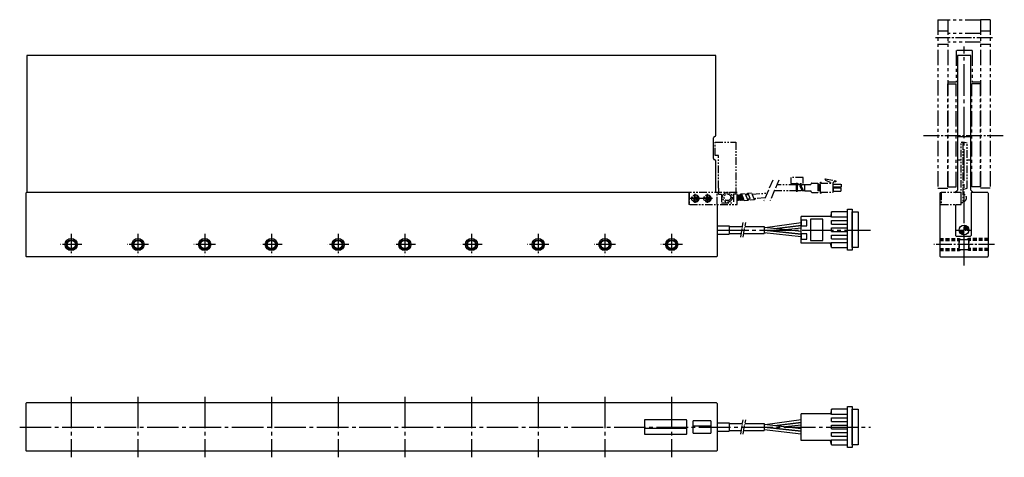
# Model space of a CAD drawing. Extents: x 2478 to 3290, y -302 to 59.
import ezdxf

# ---------------------------------------------------------------- set-up
doc = ezdxf.new("R2010")
doc.units = 0
doc.header["$MEASUREMENT"] = 0
for name, pattern in [('ACAD_ISO04W100', [30.5, 24, -3, 0.5, -3]), ('CENTER', [17.5, 13, -1.5, 1.5, -1.5]), ('HIDDEN2', [4.7625, 3.175, -1.5875]), ('PHANTOM', [2.5, 1.25, -0.25, 0.25, -0.25, 0.25, -0.25])]:
    doc.linetypes.add(name, pattern=pattern)
doc.layers.get('0').update_dxf_attribs({"linetype": 'CONTINUOUS'})
for name, color, linetype in [('コネクタ', 7, 'CONTINUOUS'), ('中心線', 7, 'CENTER'), ('実線', 7, 'CONTINUOUS'), ('破線', 7, 'HIDDEN2'), ('細線', 7, 'CONTINUOUS'), ('２点鎖線', 7, 'PHANTOM')]:
    doc.layers.add(name, color=color, linetype=linetype)

msp = doc.modelspace()

# ---------------------------------------------------------------- hatches: boundary and pattern name
at = {"layer": '実線'}
h = msp.add_hatch(dxfattribs=at)
h.set_pattern_fill('ANSI31', color=256, scale=5, style=0)
h.set_pattern_definition([(45, (6482.65864, 7656.93406), (-0.44194174, 0.44194174), [])])
h.paths.add_polyline_path([(3256.76, -118.69), (3256.76, -114.69), (3252.76, -114.69, 0.414214)])
h.paths.add_polyline_path([(3256.76, -110.69), (3256.76, -114.69), (3260.76, -114.69, 0.414214)])
at = {"layer": '２点鎖線', "ltscale": 5}
h = msp.add_hatch(dxfattribs=at)
h.set_pattern_fill('HONEY', color=256, scale=3, angle=206.0411, style=0)
h.set_pattern_definition([(347.5388985, (-6707.26242, 2214.58986), (0.479173477, -0.438483498), [0.375, -0.75]), (227.5388985, (-6707.26242, 2214.58986), (-0.619324587, -0.195734655), [0.375, -0.75]), (287.5388985, (-6707.26242, 2214.58986), (-0.140151109, -0.634218153), [-0.75, 0.375])])
edge = h.paths.add_edge_path()
edge.add_line((3069.75, -85.91), (3070.15, -90.47))
edge.add_line((3070.15, -90.47), (3075.18, -90.03))
edge.add_spline(control_points=[(3075.18, -90.03), (3075.12, -89.95), (3074.86, -89.42), (3074.66, -88.43), (3074, -87), (3073.65, -86.18), (3073.45, -85.58)], knot_values=[2.075166, 2.075166, 2.075166, 2.075166, 2.382619, 3.731905, 5.187527, 6.897713, 6.897713, 6.897713, 6.897713], degree=3, periodic=0)
edge.add_line((3073.45, -85.58), (3069.75, -85.91))

# ---------------------------------------------------------------- linework, layer by layer
for p, q in [((2993.18, -271.7), (2993.18, -282.7)), ((3027.68, -271.2), (2993.68, -271.2)), ((3028.18, -282.7), (3028.18, -271.7)), ((2993.18, -278.2), (3028.18, -278.2)), ((2993.68, -283.2), (3027.68, -283.2)), ((3033.18, -276.2), (3048.18, -276.2))]:
    msp.add_line(p, q)
msp.add_lwpolyline([(3033.68, -282.2), (3047.68, -282.2, 0.414214), (3048.18, -281.7), (3048.18, -272.7, 0.414214), (3047.68, -272.2), (3033.68, -272.2, 0.414214), (3033.18, -272.7), (3033.18, -281.7, 0.414214)], format="xyb", close=True)
for centre, start, end in [((2993.68, -271.7), 90, 180), ((3027.68, -271.7), 0, 90), ((2993.68, -282.7), 180, 270), ((3027.68, -282.7), 270, 0)]:
    msp.add_arc(centre, 0.5, start, end)
at = {"layer": 'コネクタ'}
for p, q in [((3146.58, -103.46), (3122.58, -103.46)), ((3122.58, -125.46), (3122.58, -103.46)), ((3147.58, -99.71), (3146.58, -103.46)), ((3146.58, -103.46), (3147.58, -103.96)), ((3160.58, -99.71), (3147.58, -99.71)), ((3147.58, -103.96), (3147.58, -99.71)), ((3147.58, -103.96), (3160.58, -103.96)), ((3122.58, -121.83), (3122.58, -107.08)), ((3147.58, -106.96), (3160.58, -106.96)), ((3147.58, -109.96), (3147.58, -106.96)), ((3147.58, -109.96), (3160.58, -109.96)), ((3147.58, -112.96), (3160.58, -112.96)), ((3147.58, -115.96), (3147.58, -112.96)), ((3147.58, -115.96), (3160.58, -115.96)), ((3147.58, -118.96), (3160.58, -118.96)), ((3147.58, -121.96), (3147.58, -118.96)), ((3146.58, -125.46), (3122.58, -125.46)), ((3146.58, -125.46), (3147.58, -124.96)), ((3147.58, -129.21), (3146.58, -125.46)), ((3147.58, -121.96), (3160.58, -121.96)), ((3147.58, -124.96), (3160.58, -124.96)), ((3147.58, -129.21), (3147.58, -124.96)), ((3147.58, -129.21), (3160.58, -129.21)), ((3146.58, -266.2), (3122.58, -266.2)), ((3122.58, -288.2), (3122.58, -266.2)), ((3147.58, -262.45), (3146.58, -266.2)), ((3146.58, -266.2), (3147.58, -266.7)), ((3147.58, -266.7), (3147.58, -262.45)), ((3160.58, -262.45), (3147.58, -262.45)), ((3147.58, -266.7), (3160.58, -266.7)), ((3122.58, -284.57), (3122.58, -269.82)), ((3147.58, -272.7), (3147.58, -269.7)), ((3147.58, -269.7), (3160.58, -269.7)), ((3147.58, -272.7), (3160.58, -272.7)), ((3147.58, -278.7), (3147.58, -275.7)), ((3147.58, -275.7), (3160.58, -275.7)), ((3147.58, -278.7), (3160.58, -278.7)), ((3147.58, -284.7), (3147.58, -281.7)), ((3147.58, -281.7), (3160.58, -281.7)), ((3146.58, -288.2), (3122.58, -288.2)), ((3146.58, -288.2), (3147.58, -287.7)), ((3147.58, -291.95), (3146.58, -288.2)), ((3147.58, -284.7), (3160.58, -284.7)), ((3147.58, -291.95), (3147.58, -287.7)), ((3147.58, -287.7), (3160.58, -287.7)), ((3147.58, -291.95), (3160.58, -291.95))]:
    msp.add_line(p, q, dxfattribs=at)
for points in [[(3164.58, -131.31), (3160.58, -131.31), (3160.58, -97.61), (3164.58, -97.61)], [(3169.58, -129.21), (3164.58, -129.21), (3164.58, -99.71), (3169.58, -99.71)], [(3127.08, -106.71), (3122.58, -106.71), (3122.58, -111.21), (3127.08, -111.21)], [(3140.2, -105.71), (3130.2, -105.71), (3130.2, -123.21), (3140.2, -123.21)], [(3127.08, -117.71), (3122.58, -117.71), (3122.58, -122.21), (3127.08, -122.21)], [(3164.58, -294.05), (3160.58, -294.05), (3160.58, -260.35), (3164.58, -260.35)], [(3169.58, -291.95), (3164.58, -291.95), (3164.58, -262.45), (3169.58, -262.45)]]:
    msp.add_lwpolyline(points, close=True, dxfattribs=at)
at = {"layer": '中心線'}
for p, q in [((3280.26, 43.81), (3233.26, 43.81)), ((3223.42, -36.69), (3289.94, -36.69)), ((2520.68, -117.87), (2520.68, -135.52)), ((2575.68, -117.87), (2575.68, -135.52)), ((2630.68, -117.87), (2630.68, -135.52)), ((2685.68, -117.87), (2685.68, -135.52)), ((2740.68, -117.87), (2740.68, -135.52)), ((2795.68, -117.87), (2795.68, -135.52)), ((2850.68, -117.87), (2850.68, -135.52)), ((2905.68, -117.87), (2905.68, -135.52)), ((2960.68, -117.87), (2960.68, -135.52)), ((3015.68, -117.87), (3015.68, -135.52)), ((2529.51, -126.69), (2511.85, -126.69)), ((2584.51, -126.69), (2566.85, -126.69)), ((2639.51, -126.69), (2621.85, -126.69)), ((2694.51, -126.69), (2676.85, -126.69)), ((2749.51, -126.69), (2731.85, -126.69)), ((2804.51, -126.69), (2786.85, -126.69)), ((2859.51, -126.69), (2841.85, -126.69)), ((2914.51, -126.69), (2896.85, -126.69)), ((2969.51, -126.69), (2951.85, -126.69)), ((3024.51, -126.69), (3006.85, -126.69)), ((3281.76, -126.69), (3231.76, -126.69))]:
    msp.add_line(p, q, dxfattribs=at)
at = {"layer": '中心線', "ltscale": 2}
for p, q in [((3256.76, -144), (3256.76, 36.61)), ((3053.18, -114.69), (3179.58, -114.69)), ((2520.68, -252.2), (2520.68, -302.2)), ((2575.68, -252.2), (2575.68, -302.2)), ((2630.68, -252.2), (2630.68, -302.2)), ((2685.68, -252.2), (2685.68, -302.2)), ((2740.68, -252.2), (2740.68, -302.2)), ((2795.68, -252.2), (2795.68, -302.2)), ((2850.68, -252.2), (2850.68, -302.2)), ((2905.68, -252.2), (2905.68, -302.2)), ((2960.68, -252.2), (2960.68, -302.2)), ((3015.68, -252.2), (3015.68, -302.2)), ((2478.18, -277.2), (3179.58, -277.2))]:
    msp.add_line(p, q, dxfattribs=at)
at = {"layer": '中心線', "linetype": 'ACAD_ISO04W100', "ltscale": 0.3}
for p, q in [((3099, -73.51), (3091.79, -90.58)), ((3104, -73.51), (3096.79, -90.58)), ((3072.62, -120.55), (3074.72, -108.63)), ((3074.62, -120.55), (3076.72, -108.63)), ((3072.62, -283.06), (3074.72, -271.14)), ((3074.62, -283.06), (3076.72, -271.14))]:
    msp.add_line(p, q, dxfattribs=at)
at = {"layer": '中心線', "ltscale": 0.2}
for p, q in [((3049.29, -88.69), (3030.72, -88.69)), ((3035.18, -92.29), (3035.18, -84.83)), ((3045.18, -92.29), (3045.18, -84.83))]:
    msp.add_line(p, q, dxfattribs=at)
at = {"layer": '中心線', "ltscale": 0.5}
msp.add_line((3250.33, -114.69), (3263.23, -114.69), dxfattribs=at)
msp.add_line((3250.33, -114.69), (3263.23, -114.69), dxfattribs=at)
at = {"layer": '実線'}
for p, q in [((3052.18, 29.31), (2484.18, 29.31)), ((2484.18, 29.31), (2484.18, -83.69)), ((3052.18, -36.69), (3052.18, 29.31)), ((3251.21, 29.31), (3251.21, -81.69)), ((3262.31, 29.31), (3251.21, 29.31)), ((3251.21, 29.31), (3251.21, -81.69)), ((3262.31, 29.31), (3251.21, 29.31)), ((3262.31, -81.69), (3262.31, 29.31)), ((3262.31, -81.69), (3262.31, 29.31)), ((3050.18, -55.69), (3050.18, -38.69)), ((3251.21, -37.69), (3262.31, -37.69)), ((3251.21, -37.69), (3262.31, -37.69)), ((3251.21, -56.69), (3254.26, -56.69)), ((3251.21, -56.69), (3254.26, -56.69)), ((3259.36, -56.69), (3262.31, -56.69)), ((3259.36, -56.69), (3262.31, -56.69)), ((3052.18, -83.69), (3052.18, -57.69)), ((2483.18, -84.19), (2483.68, -83.69)), ((2483.18, -84.19), (2483.18, -136.19)), ((3030.18, -83.69), (2483.68, -83.69)), ((3029.98, -83.69), (3029.98, -93.69)), ((3237.26, -83.69), (3236.76, -84.19)), ((3236.76, -84.19), (3236.76, -136.19)), ((3237.26, -83.69), (3237.76, -83.69)), ((3249.21, -83.69), (3251.21, -81.69)), ((3249.21, -83.69), (3251.21, -81.69)), ((3264.31, -83.69), (3262.31, -81.69)), ((3264.31, -83.69), (3262.31, -81.69)), ((3276.26, -83.69), (3262.51, -83.69)), ((3262.51, -83.69), (3262.51, -119.19)), ((3276.26, -83.69), (3276.76, -84.19)), ((3276.76, -84.19), (3276.76, -136.19)), ((3030.68, -93.69), (3029.98, -93.69)), ((3053.18, -93.69), (3053.18, -136.19)), ((3236.76, -93.69), (3237.76, -93.69)), ((3236.76, -93.69), (3237.76, -93.69)), ((3249.81, -93.69), (3249.81, -119.19)), ((3053.18, -111.19), (3063.18, -111.19)), ((3063.18, -111.69), (3074.27, -111.69)), ((3076.27, -111.69), (3092.08, -111.69)), ((3092.08, -111.69), (3092.08, -117.69)), ((3092.08, -112.44), (3122.58, -115.78)), ((3092.82, -112.52), (3122.58, -108.58)), ((3100.37, -113.35), (3122.58, -110.58)), ((3101.76, -113.5), (3122.58, -110.98)), ((3109.53, -114.36), (3122.58, -112.98)), ((3053.18, -118.19), (3063.18, -118.19)), ((3063.18, -117.69), (3073.04, -117.69)), ((3075.04, -117.69), (3092.08, -117.69)), ((3092.08, -114.44), (3122.58, -117.78)), ((3092.08, -114.84), (3122.58, -118.18)), ((3092.08, -116.84), (3122.58, -120.18)), ((3092.08, -117.09), (3092.97, -116.94)), ((3250.31, -119.69), (3262.01, -119.69)), ((2483.68, -136.69), (2483.18, -136.19)), ((3052.68, -136.69), (2483.68, -136.69)), ((3052.68, -136.69), (3053.18, -136.19)), ((3237.26, -136.69), (3236.76, -136.19)), ((3237.26, -136.69), (3276.26, -136.69)), ((3276.26, -136.69), (3276.76, -136.19)), ((2483.18, -257.7), (2483.68, -257.2)), ((2483.18, -257.7), (2483.18, -296.7)), ((3052.68, -257.2), (2483.68, -257.2)), ((3052.68, -257.2), (3053.18, -257.7)), ((3053.18, -257.7), (3053.18, -296.7)), ((3053.18, -273.7), (3063.18, -273.7)), ((3063.18, -274.2), (3074.18, -274.2)), ((3076.18, -274.2), (3092.08, -274.2)), ((3092.08, -274.2), (3092.08, -280.2)), ((3092.08, -274.95), (3122.58, -278.29)), ((3092.82, -275.03), (3122.58, -271.09)), ((3100.37, -275.86), (3122.58, -273.09)), ((3101.76, -276.01), (3122.58, -273.49)), ((3109.53, -276.86), (3122.58, -275.49)), ((3053.18, -280.7), (3063.18, -280.7)), ((3063.18, -280.2), (3073.12, -280.2)), ((3075.12, -280.2), (3092.08, -280.2)), ((3092.08, -276.95), (3122.58, -280.29)), ((3092.08, -277.35), (3122.58, -280.69)), ((3092.08, -279.35), (3122.58, -282.69)), ((2483.68, -297.2), (2483.18, -296.7)), ((3052.68, -297.2), (2483.68, -297.2)), ((3053.18, -296.7), (3052.68, -297.2))]:
    msp.add_line(p, q, dxfattribs=at)
at = {"layer": '実線', "ltscale": 0.5}
for p, q in [((3063.18, -111.19), (3063.18, -118.19)), ((3063.18, -273.7), (3063.18, -280.7))]:
    msp.add_line(p, q, dxfattribs=at)
at = {"layer": '実線'}
msp.add_circle((3256.76, -114.69), 4, dxfattribs=at)
msp.add_circle((3256.76, -114.69), 4, dxfattribs=at)
at = {"layer": '実線', "ltscale": 2}
for centre in [(2520.68, -126.69), (2575.68, -126.69), (2630.68, -126.69), (2685.68, -126.69), (2740.68, -126.69), (2795.68, -126.69), (2850.68, -126.69), (2905.68, -126.69), (2960.68, -126.69), (3015.68, -126.69)]:
    msp.add_circle(centre, 3.38, dxfattribs=at)
at = {"layer": '実線'}
for centre, radius, start, end in [((3051.18, -38.69), 1, 90, 180), ((3051.18, -36.69), 1, 270, 0), ((3051.18, -55.69), 1, 180, 270), ((3051.18, -57.69), 1, 0, 90), ((3250.31, -119.19), 0.5, 180, 270), ((3262.01, -119.19), 0.5, 270, 0)]:
    msp.add_arc(centre, radius, start, end, dxfattribs=at)
at = {"layer": '破線'}
for p, q in [((3236.76, -121.69), (3252.76, -121.69)), ((3252.76, -121.69), (3254.14, -122.49)), ((3252.76, -121.69), (3252.76, -131.69)), ((3260.76, -121.69), (3259.37, -122.49)), ((3260.76, -121.69), (3260.76, -131.69)), ((3276.76, -121.69), (3260.76, -121.69)), ((3236.76, -122.69), (3252.76, -122.69)), ((3236.76, -123.32), (3252.76, -123.32)), ((3252.76, -122.49), (3260.76, -122.49)), ((3252.76, -130.69), (3252.76, -122.69)), ((3260.76, -130.69), (3260.76, -122.69)), ((3276.76, -122.69), (3260.76, -122.69)), ((3276.76, -123.32), (3260.76, -123.32)), ((3236.76, -130.07), (3252.76, -130.07)), ((3236.76, -130.69), (3252.76, -130.69)), ((3236.76, -131.69), (3252.76, -131.69)), ((3252.76, -131.69), (3254.14, -130.89)), ((3252.76, -130.89), (3260.76, -130.89)), ((3260.76, -131.69), (3259.37, -130.89)), ((3276.76, -130.07), (3260.76, -130.07)), ((3276.76, -130.69), (3260.76, -130.69)), ((3276.76, -131.69), (3260.76, -131.69))]:
    msp.add_line(p, q, dxfattribs=at)
at = {"layer": '細線', "ltscale": 5}
for centre, radius in [((2520.68, -126.69), 5), ((2575.68, -126.69), 5), ((2630.68, -126.69), 5), ((2685.68, -126.69), 5), ((2740.68, -126.69), 5), ((2795.68, -126.69), 5), ((2850.68, -126.69), 5), ((2905.68, -126.69), 5), ((2960.68, -126.69), 5), ((3015.68, -126.69), 5), ((2520.68, -126.69), 4), ((2575.68, -126.69), 4), ((2630.68, -126.69), 4), ((2685.68, -126.69), 4), ((2740.68, -126.69), 4), ((2795.68, -126.69), 4), ((2850.68, -126.69), 4), ((2905.68, -126.69), 4), ((2960.68, -126.69), 4), ((3015.68, -126.69), 4)]:
    msp.add_circle(centre, radius, dxfattribs=at)
at = {"layer": '２点鎖線', "ltscale": 10}
for p, q in [((3235.26, 58.81), (3235.26, -80.19)), ((3235.26, 58.81), (3243.26, 58.81)), ((3243.26, 58.81), (3243.26, -80.19)), ((3270.26, 58.31), (3243.26, 58.31)), ((3270.26, 58.81), (3270.26, -80.19)), ((3278.26, 58.81), (3270.26, 58.81)), ((3278.26, 58.81), (3278.26, -80.19)), ((3243.26, 49.31), (3235.26, 49.31)), ((3278.26, 49.31), (3270.26, 49.31)), ((3270.26, 47.31), (3243.26, 47.31)), ((3243.26, 38.31), (3235.26, 38.31)), ((3270.26, 40.31), (3243.26, 40.31)), ((3263.31, 33.31), (3250.21, 33.31)), ((3250.21, 33.31), (3250.21, 7.31)), ((3263.31, 33.31), (3263.31, 7.31)), ((3278.26, 38.31), (3270.26, 38.31)), ((3250.21, 7.31), (3243.26, 7.31)), ((3243.26, 5.81), (3250.26, 5.81)), ((3243.26, -79.19), (3243.26, 5.81)), ((3250.26, -79.19), (3250.26, 5.81)), ((3263.26, -79.19), (3263.26, 5.81)), ((3270.26, 5.81), (3263.26, 5.81)), ((3270.26, 7.31), (3263.31, 7.31)), ((3270.26, -79.19), (3270.26, 5.81)), ((3235.26, -80.19), (3243.26, -80.19)), ((3243.26, -79.19), (3250.26, -79.19)), ((3270.26, -79.19), (3263.26, -79.19)), ((3278.26, -80.19), (3270.26, -80.19))]:
    msp.add_line(p, q, dxfattribs=at)
at = {"layer": '２点鎖線', "ltscale": 5}
for p, q in [((3051.68, -42.19), (3068.68, -42.19)), ((3051.68, -53.19), (3051.68, -42.19)), ((3068.68, -42.19), (3068.68, -83.69)), ((3254.26, -92.19), (3254.26, -42.19)), ((3255.86, -42.19), (3255.86, -92.19)), ((3054.18, -53.19), (3051.68, -53.19)), ((3054.18, -80.19), (3054.18, -53.19)), ((3142.71, -73.88), (3142.37, -72.57)), ((3142.37, -72.57), (3151.15, -74.03)), ((3054.18, -80.19), (3054.18, -83.69)), ((3125.53, -82.62), (3125.53, -77.02)), ((3125.53, -77.02), (3130.28, -77.02)), ((3131.28, -76.02), (3136.28, -76.02)), ((3136.28, -76.02), (3136.28, -83.62)), ((3138.28, -77.27), (3136.28, -77.27)), ((3138.28, -78.27), (3136.28, -78.27)), ((3138.28, -79.27), (3136.28, -79.27)), ((3138.28, -80.27), (3136.28, -80.27)), ((3138.28, -75.35), (3139.03, -75.35)), ((3138.28, -76.1), (3138.28, -75.35)), ((3138.28, -83.45), (3138.28, -76.1)), ((3138.28, -76.1), (3148.78, -76.1)), ((3139.03, -76.1), (3139.03, -75.35)), ((3146.51, -75.5), (3142.71, -73.88)), ((3146.51, -75.5), (3146.51, -76.1)), ((3151.15, -75.02), (3148.78, -75.35)), ((3148.78, -75.35), (3148.78, -76.1)), ((3148.78, -83.45), (3148.78, -76.1)), ((3151.15, -74.03), (3151.15, -75.02)), ((3030.18, -83.69), (3030.18, -93.19)), ((3069.68, -83.69), (3030.18, -83.69)), ((3035.18, -87.25), (3033.93, -87.97)), ((3033.93, -87.97), (3033.93, -89.42)), ((3035.18, -87.25), (3036.43, -87.97)), ((3036.43, -87.97), (3036.43, -89.42)), ((3045.18, -87.25), (3043.93, -87.97)), ((3043.93, -87.97), (3043.93, -89.42)), ((3045.18, -87.25), (3046.43, -87.97)), ((3046.43, -87.97), (3046.43, -89.42)), ((3053.18, -93.69), (3053.18, -83.69)), ((3054.18, -85.19), (3054.18, -83.69)), ((3054.18, -85.19), (3056.68, -85.19)), ((3056.68, -85.19), (3056.68, -92.19)), ((3066.68, -85.19), (3066.68, -92.19)), ((3068.68, -85.19), (3066.68, -85.19)), ((3068.68, -83.69), (3068.68, -85.19)), ((3069.68, -93.69), (3069.68, -83.69)), ((3070.03, -88.03), (3070.03, -88.05)), ((3073.05, -84.82), (3076.23, -84.61)), ((3078.37, -84.36), (3081.55, -84.15)), ((3130.28, -82.62), (3125.53, -82.62)), ((3131.28, -83.62), (3136.28, -83.62)), ((3138.28, -81.27), (3136.28, -81.27)), ((3138.28, -82.27), (3136.28, -82.27)), ((3138.28, -84.2), (3138.28, -83.45)), ((3138.28, -83.45), (3148.78, -83.45)), ((3138.28, -84.2), (3139.03, -84.2)), ((3139.03, -84.2), (3139.03, -83.45)), ((3030.18, -93.19), (3030.68, -93.69)), ((3030.68, -93.69), (3069.68, -93.69)), ((3035.18, -90.14), (3033.93, -89.42)), ((3036.43, -89.42), (3035.18, -90.14)), ((3045.18, -90.14), (3043.93, -89.42)), ((3046.43, -89.42), (3045.18, -90.14)), ((3056.68, -92.19), (3066.68, -92.19)), ((3075.53, -90.25), (3078.68, -90.04)), ((3080.85, -89.79), (3083.99, -89.58)), ((3255.86, -92.19), (3254.26, -92.19))]:
    msp.add_line(p, q, dxfattribs=at)
at = {"layer": '２点鎖線', "ltscale": 0.5}
msp.add_line((3254.26, -42.19), (3255.86, -42.19), dxfattribs=at)
at = {"layer": '２点鎖線', "ltscale": 5}
for points in [[(3259.36, -80.19), (3259.36, -43.19), (3255.86, -42.19), (3255.86, -81.19)], [(3113.97, -76.25), (3123.97, -76.25), (3123.97, -71.25), (3113.97, -71.25)], [(3118.47, -82.75), (3119.47, -82.75), (3119.47, -76.25), (3118.47, -76.25)], [(3148.78, -76.85), (3155.53, -76.85), (3155.53, -79.47), (3148.78, -79.47)], [(3148.78, -82.7), (3155.53, -82.7), (3155.53, -80.07), (3148.78, -80.07)], [(3237.76, -93.69), (3254.26, -93.69), (3254.26, -83.69), (3237.76, -83.69)]]:
    msp.add_lwpolyline(points, close=True, dxfattribs=at)
for points in [[(3118.47, -77.52), (3102.31, -77.52)], [(3121.98, -77.52), (3119.47, -77.52)], [(3125.53, -77.52), (3122.98, -77.52)], [(3075.18, -90.03), (3070.15, -90.47), (3069.75, -85.91), (3073.45, -85.58)], [(3076.9, -85.71), (3078.92, -85.53)], [(3080.3, -89.17), (3078.34, -89.34)], [(3082.22, -85.24), (3094.19, -84.19)], [(3092.54, -88.1), (3083.66, -88.88)], [(3100.36, -82.12), (3118.47, -82.12)], [(3119.47, -82.12), (3122.28, -82.12)], [(3123.28, -82.12), (3125.53, -82.12)]]:
    msp.add_lwpolyline(points, dxfattribs=at)
for centre, radius in [((3035.18, -88.69), 3), ((3035.18, -88.69), 2.45), ((3045.18, -88.69), 3), ((3045.18, -88.69), 2.45), ((3061.68, -87.69), 4), ((3061.68, -87.69), 2.75)]:
    msp.add_circle(centre, radius, dxfattribs=at)
for centre, radius, start, end in [((3130.28, -76.52), 0.5, 270, 0), ((3131.28, -76.52), 0.5, 90, 180), ((3130.28, -83.12), 0.5, 0, 90), ((3131.28, -83.12), 0.5, 180, 270), ((3255.86, -88.19), 3, 270, 90)]:
    msp.add_arc(centre, radius, start, end, dxfattribs=at)
for points in [[(3122.1, -77.36), (3121.79, -77.78), (3121.16, -78.61), (3122.1, -79.86), (3123.04, -81.11), (3122.41, -81.94), (3122.1, -82.36)], [(3123.1, -77.36), (3122.79, -77.78), (3122.16, -78.61), (3123.1, -79.86), (3124.04, -81.11), (3123.41, -81.94), (3123.1, -82.36)], [(3069.48, -86.19), (3069.56, -86.24), (3069.64, -86.29), (3069.72, -86.34)], [(3069.48, -87.16), (3069.59, -87.23), (3069.71, -87.29), (3069.84, -87.36)], [(3069.48, -88.23), (3069.64, -88.28), (3069.8, -88.33), (3069.97, -88.37)]]:
    msp.add_open_spline(points, degree=3, dxfattribs=at)
for points, knots in [([(3072.19, -85.7), (3072.36, -85.38), (3072.57, -85), (3073.18, -84.75), (3073.53, -85.89), (3073.95, -86.89), (3074.66, -88.43), (3074.87, -89.48), (3075.21, -90.14), (3075.45, -90.22), (3075.53, -90.25)], [0, 0, 0, 0, 1.070739, 1.279172, 1.72611, 3.785352, 5.240974, 6.59026, 7.067964, 7.321433, 7.321433, 7.321433, 7.321433]), ([(3079.26, -89.26), (3079.2, -89.55), (3079.12, -89.91), (3078.58, -90.11), (3078.24, -88.98), (3077.8, -87.98), (3077.14, -86.41), (3076.8, -85.43), (3076.54, -84.73), (3076.31, -84.65), (3076.23, -84.61)], [0, 0, 0, 0, 0.809832, 1.018265, 1.465204, 3.524445, 4.980067, 6.341636, 6.786251, 7.053359, 7.053359, 7.053359, 7.053359]), ([(3077.8, -85.63), (3077.8, -85.13), (3077.8, -84.56), (3078.5, -84.29), (3078.85, -85.42), (3079.27, -86.42), (3079.98, -87.97), (3080.19, -89.01), (3080.53, -89.67), (3080.77, -89.76), (3080.85, -89.79)], [0, 0, 0, 0, 1.276588, 1.485021, 1.931959, 3.991201, 5.446823, 6.796109, 7.273813, 7.527282, 7.527282, 7.527282, 7.527282]), ([(3084.58, -88.8), (3084.51, -89.09), (3084.44, -89.45), (3083.9, -89.65), (3083.56, -88.52), (3083.12, -87.52), (3082.46, -85.95), (3082.12, -84.97), (3081.86, -84.27), (3081.63, -84.18), (3081.55, -84.15)], [0, 0, 0, 0, 0.809832, 1.018265, 1.465204, 3.524445, 4.980067, 6.341636, 6.786251, 7.053359, 7.053359, 7.053359, 7.053359])]:
    msp.add_open_spline(points, degree=3, knots=knots, dxfattribs=at)

doc.saveas('drawing.dxf')
